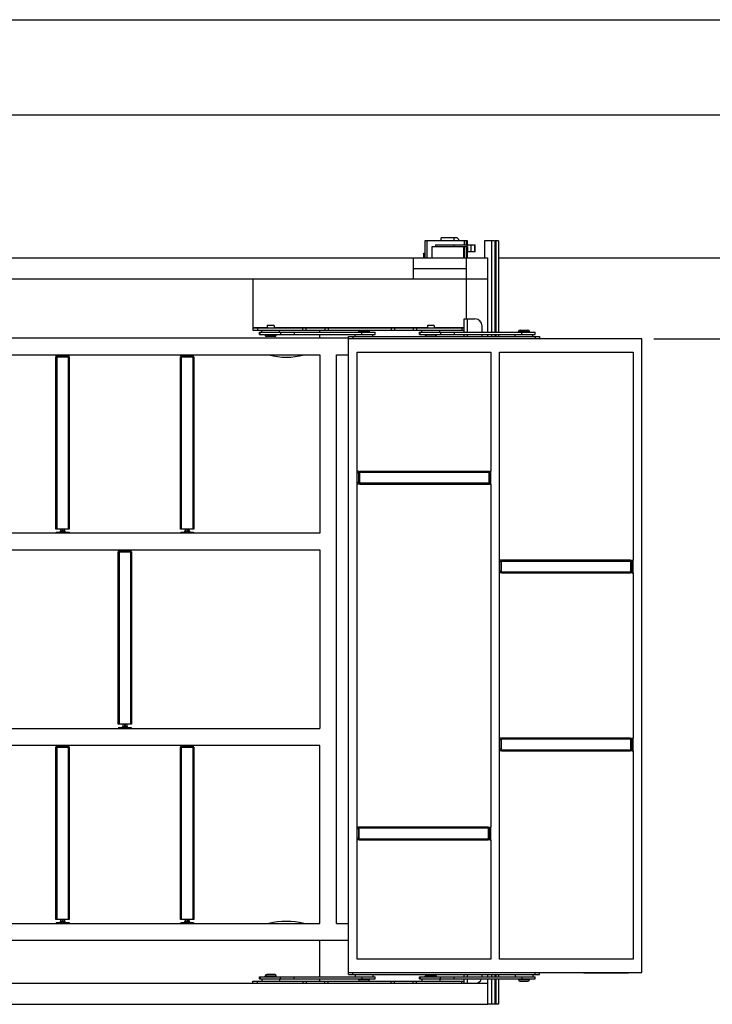
# Model space of a CAD drawing. Units: inches. Extents: x 0 to 17, y 0 to 11.
# Drawn here: x 3.6 to 7.3, y 5.8 to 11 of the extents above; entities that cross this region are included whole.
import ezdxf
from ezdxf.enums import TextEntityAlignment as Align

# ---------------------------------------------------------------- set-up
doc = ezdxf.new("R2010")
doc.units = ezdxf.units.IN
doc.header["$LTSCALE"] = 0.935
doc.header["$MEASUREMENT"] = 0
doc.layers.get('0').update_dxf_attribs({"linetype": 'CONTINUOUS'})
doc.layers.add('02___PRT_ALL_AXES', color=7, linetype='CONTINUOUS')
doc.styles.get("Standard").update_dxf_attribs({"font": 'bluprnt.ttf'})
doc.dimstyles.new('DIMSTYLE_1', dxfattribs={"dimtxt": 0.125, "dimasz": 0.1875, "dimexe": 0.125, "dimexo": 0.0625, "dimgap": 0.0625, "dimtad": 0, "dimtih": 1, "dimtoh": 1, "dimlfac": 5.347594, "dimzin": 4, "dimdsep": 46, "dimtxsty": 'Standard', "dimblk": 'CLOSED', "dimblk1": 'CLOSED', "dimblk2": 'CLOSED', "dimcen": 0.09, "dimazin": 1, "dimtfac": 1, "dimtofl": 0, "dimtmove": 0, "dimatfit": 3, "dimldrblk": 'CLOSED', "dimfxl": 0, "dimtolj": 1, "dimtzin": 4, "dimarcsym": 0})

# ---------------------------------------------------------------- blocks, each defined once
blk = doc.blocks.new('_CLOSED')
at = {"color": 0, "linetype": 'ByBlock'}
for p, q in [((0, 0), (-1, 0.167)), ((-1, 0.167), (-1, -0.167)), ((-1, -0.167), (0, 0)), ((-1, 0), (0, 0))]:
    blk.add_line(p, q, dxfattribs=at)
blk = doc.blocks.new('*D6')
at = {"color": 7, "linetype": 'Continuous'}
for p, q in [((8.158, 9.7484), (8.158, 10.1234)), ((6.1606, 9.7484), (8.283, 9.7484)), ((6.9724, 9.323), (8.283, 9.323)), ((8.158, 9.323), (8.158, 8.948))]:
    blk.add_line(p, q, dxfattribs=at)
at = {"color": 7, "linetype": 'Continuous', "xscale": 0.1875, "yscale": 0.1875, "zscale": 0.1875}
for p, rotation in [((8.158, 9.7484), 270), ((8.158, 9.323), 90)]:
    blk.add_blockref('_CLOSED', p, dxfattribs=dict(at, rotation=rotation))
at = {"color": 7, "linetype": 'Continuous'}
for s, p, p2 in [('2.28', (7.858, 9.552), (8.258, 9.552)), ('[', (7.858, 9.3645), (7.958, 9.3645)), ('57,8', (7.958, 9.3645), (8.358, 9.3645)), (']', (8.358, 9.3645), (8.458, 9.3645))]:
    blk.add_text(s, height=0.125, dxfattribs=at).set_placement(p, p2, align=Align.FIT)

msp = doc.modelspace()

# ---------------------------------------------------------------- linework, layer by layer
at = {"color": 7, "linetype": 'Continuous'}
for p, q in [((0, 11), (17, 11)), ((0.5, 10.5), (16.5, 10.5)), ((5.7691, 9.8382), (5.7691, 9.7484)), ((5.9941, 9.8382), (5.7691, 9.8382)), ((5.7817, 9.7484), (5.7817, 9.8382)), ((5.8549, 9.8382), (5.8549, 9.8529)), ((5.9392, 9.8529), (5.8549, 9.8529)), ((5.9212, 9.8529), (5.9212, 9.8382)), ((5.9528, 9.8382), (5.9392, 9.8529)), ((5.9753, 9.8382), (5.9753, 9.8167)), ((5.9878, 9.8167), (5.9878, 9.8382)), ((5.9941, 9.8167), (5.9941, 9.8382)), ((6.0824, 9.8382), (6.0824, 9.7484)), ((6.1341, 9.8382), (6.0824, 9.8382)), ((6.1207, 9.357), (6.1207, 9.8382)), ((6.1376, 9.8382), (6.1376, 9.357)), ((6.156, 9.8382), (6.1376, 9.8382)), ((6.1428, 9.8382), (6.1428, 9.357)), ((6.156, 9.8382), (6.156, 9.357)), ((5.8083, 9.7484), (5.8083, 9.8072)), ((5.8083, 9.8072), (5.9931, 9.8072)), ((5.8249, 9.8167), (5.8249, 9.8072)), ((5.8249, 9.8167), (6.0329, 9.8167)), ((5.923, 9.8072), (5.923, 9.8167)), ((5.974, 9.7484), (5.974, 9.8072)), ((5.9753, 9.8072), (5.9753, 9.7484)), ((5.9878, 9.4277), (5.9878, 9.8072)), ((5.9924, 9.8072), (5.9924, 9.8167)), ((5.9931, 9.8072), (5.9931, 9.7792)), ((6.0132, 9.7792), (6.0132, 9.8167)), ((6.0308, 9.8167), (6.0308, 9.7792)), ((6.0329, 9.7792), (6.0329, 9.8167)), ((2.2878, 9.7484), (6.0981, 9.7484)), ((5.7073, 9.7484), (5.7073, 9.6381)), ((5.7638, 9.7484), (5.7638, 9.7719)), ((5.7638, 9.7719), (5.7691, 9.7719)), ((6.0329, 9.7792), (5.9931, 9.7792)), ((5.9941, 9.7484), (5.9941, 9.7792)), ((6.0981, 9.7484), (6.0981, 9.357)), ((5.9878, 9.6904), (5.7073, 9.6904)), ((2.2878, 9.6381), (6.0981, 9.6381)), ((4.8658, 9.6381), (4.8658, 9.3804)), ((5.9764, 9.4277), (6.0325, 9.4277)), ((5.9764, 9.357), (5.9764, 9.4277)), ((5.9928, 9.357), (5.9928, 9.4277)), ((4.9411, 9.3804), (4.8658, 9.3804)), ((4.8658, 9.38), (4.8658, 9.3686)), ((4.8658, 9.38), (5.9764, 9.38)), ((4.8658, 9.3686), (5.9764, 9.3686)), ((4.8892, 9.38), (4.8892, 9.3686)), ((5.7826, 9.3804), (4.9775, 9.3804)), ((5.0386, 9.38), (5.0389, 9.3804)), ((5.067, 9.38), (5.0667, 9.3804)), ((5.1283, 9.3686), (5.1283, 9.38)), ((5.1451, 9.3686), (5.1451, 9.38)), ((5.2165, 9.357), (5.2165, 9.3686)), ((5.2445, 9.38), (5.2445, 9.3686)), ((5.2613, 9.38), (5.2613, 9.3686)), ((5.5923, 9.38), (5.5923, 9.3686)), ((5.6091, 9.38), (5.6091, 9.3686)), ((5.6464, 9.38), (5.6467, 9.3804)), ((5.6747, 9.38), (5.6744, 9.3804)), ((5.7085, 9.38), (5.7085, 9.3686)), ((5.7253, 9.38), (5.7253, 9.3686)), ((5.9764, 9.3804), (5.819, 9.3804)), ((5.9644, 9.38), (5.9644, 9.3686)), ((6.0699, 9.357), (6.0699, 9.3903)), ((6.2698, 9.3686), (6.3113, 9.3686)), ((5.3672, 9.3259), (3.0188, 9.3259)), ((4.903, 9.357), (5.4378, 9.357)), ((4.903, 9.3456), (5.4378, 9.3456)), ((4.9301, 9.3456), (4.9301, 9.3424)), ((4.9885, 9.3424), (4.9301, 9.3424)), ((4.9801, 9.334), (4.9385, 9.334)), ((4.9885, 9.3456), (4.9885, 9.3424)), ((5.0103, 9.357), (5.0103, 9.3456)), ((5.0817, 9.357), (5.0817, 9.3456)), ((5.2165, 9.3259), (5.2165, 9.3456)), ((5.3672, 5.9807), (5.3672, 9.334)), ((5.3672, 9.334), (6.3723, 9.334)), ((6.9099, 9.323), (5.3672, 9.323)), ((5.3906, 9.334), (5.3906, 9.323)), ((5.4198, 9.357), (5.4198, 9.3602)), ((5.4198, 9.3602), (5.4782, 9.3602)), ((5.4782, 9.357), (5.4782, 9.3602)), ((5.7445, 9.357), (6.2793, 9.357)), ((5.7445, 9.3456), (6.2793, 9.3456)), ((5.7716, 9.3456), (5.7716, 9.3424)), ((5.83, 9.3424), (5.7716, 9.3424)), ((5.83, 9.3456), (5.83, 9.3424)), ((5.8518, 9.357), (5.8518, 9.3456)), ((5.9232, 9.357), (5.9232, 9.3456)), ((5.9764, 9.334), (5.9764, 9.3456)), ((5.9928, 9.334), (5.9928, 9.3456)), ((6.0699, 9.334), (6.0699, 9.3456)), ((6.0981, 9.3456), (6.0981, 9.334)), ((6.1207, 9.334), (6.1207, 9.3456)), ((6.1376, 9.3456), (6.1376, 9.334)), ((6.1428, 9.3456), (6.1428, 9.334)), ((6.156, 9.3456), (6.156, 9.334)), ((6.2613, 9.3602), (6.3197, 9.3602)), ((6.2613, 9.357), (6.2613, 9.3602)), ((6.3197, 9.357), (6.3197, 9.3602)), ((6.3489, 9.334), (6.3489, 9.323)), ((6.3723, 9.334), (6.3723, 9.323)), ((6.9099, 5.9921), (6.9099, 9.323)), ((3.1694, 9.2376), (5.2165, 9.2376)), ((3.8307, 8.3219), (3.8307, 9.2277)), ((3.8307, 9.2277), (3.9008, 9.2277)), ((3.8323, 9.2314), (3.8323, 9.2376)), ((3.8992, 9.2314), (3.8323, 9.2314)), ((3.8365, 8.3219), (3.8365, 9.2277)), ((3.8407, 9.2314), (3.8407, 9.2376)), ((3.8648, 9.2277), (3.8648, 9.2314)), ((3.8648, 9.2291), (3.8667, 9.2291)), ((3.8667, 9.2277), (3.8667, 9.2314)), ((3.8908, 9.2314), (3.8908, 9.2376)), ((3.895, 9.2277), (3.895, 8.3219)), ((3.8992, 9.2314), (3.8992, 9.2376)), ((3.9008, 9.2277), (3.9008, 8.3219)), ((4.4852, 8.3219), (4.4852, 9.2277)), ((4.4852, 9.2277), (4.5553, 9.2277)), ((4.4868, 9.2314), (4.4868, 9.2376)), ((4.5537, 9.2314), (4.4868, 9.2314)), ((4.491, 8.3219), (4.491, 9.2277)), ((4.4952, 9.2314), (4.4952, 9.2376)), ((4.5193, 9.2277), (4.5193, 9.2314)), ((4.5193, 9.2291), (4.5212, 9.2291)), ((4.5212, 9.2277), (4.5212, 9.2314)), ((4.5453, 9.2314), (4.5453, 9.2376)), ((4.5495, 9.2277), (4.5495, 8.3219)), ((4.5537, 9.2314), (4.5537, 9.2376)), ((4.5553, 9.2277), (4.5553, 8.3219)), ((5.2165, 9.2376), (5.2165, 8.3007)), ((5.3048, 6.2486), (5.3048, 9.2376)), ((5.3048, 9.2376), (5.3672, 9.2376)), ((5.4139, 8.626), (5.4139, 9.2528)), ((5.4139, 9.2528), (6.1152, 9.2528)), ((6.1152, 9.2528), (6.1152, 8.626)), ((6.1619, 9.2528), (6.8632, 9.2528)), ((6.1619, 8.1585), (6.1619, 9.2528)), ((6.8632, 9.2528), (6.8632, 8.1585)), ((5.4201, 8.626), (5.4139, 8.626)), ((5.4139, 8.5594), (5.4139, 8.6256)), ((5.4201, 8.6176), (5.4139, 8.6176)), ((5.4201, 8.626), (5.4201, 8.5591)), ((5.4201, 8.5935), (5.4276, 8.5935)), ((5.4276, 8.5916), (5.4201, 8.5916)), ((5.4225, 8.5916), (5.4225, 8.5935)), ((5.4276, 8.6276), (6.1053, 8.6276)), ((5.4276, 8.5575), (5.4276, 8.6276)), ((5.4276, 8.6218), (6.1053, 8.6218)), ((6.1053, 8.6276), (6.1053, 8.5575)), ((6.1053, 8.5935), (6.109, 8.5935)), ((6.1053, 8.5916), (6.109, 8.5916)), ((6.1067, 8.5935), (6.1067, 8.5916)), ((6.109, 8.626), (6.1152, 8.626)), ((6.109, 8.5591), (6.109, 8.626)), ((6.109, 8.6176), (6.1152, 8.6176)), ((6.1152, 8.5594), (6.1152, 8.6256)), ((5.4201, 8.5675), (5.4139, 8.5675)), ((5.4201, 8.5591), (5.4139, 8.5591)), ((5.4139, 6.756), (5.4139, 8.5591)), ((6.1053, 8.5633), (5.4276, 8.5633)), ((6.1053, 8.5575), (5.4276, 8.5575)), ((6.109, 8.5675), (6.1152, 8.5675)), ((6.109, 8.5591), (6.1152, 8.5591)), ((6.1152, 8.5591), (6.1152, 6.756)), ((5.2165, 8.3007), (3.1694, 8.3007)), ((3.9008, 8.3219), (3.8307, 8.3219)), ((3.8323, 8.3069), (3.8323, 8.3007)), ((3.8323, 8.3069), (3.8992, 8.3069)), ((3.8407, 8.3069), (3.8407, 8.3007)), ((3.8564, 8.3153), (3.8564, 8.3219)), ((3.8648, 8.3069), (3.8648, 8.3219)), ((3.8667, 8.3093), (3.8648, 8.3093)), ((3.8667, 8.3219), (3.8667, 8.3069)), ((3.8751, 8.3219), (3.8751, 8.3153)), ((3.8908, 8.3069), (3.8908, 8.3007)), ((3.8992, 8.3069), (3.8992, 8.3007)), ((4.5553, 8.3219), (4.4852, 8.3219)), ((4.4868, 8.3069), (4.4868, 8.3007)), ((4.4868, 8.3069), (4.5537, 8.3069)), ((4.4952, 8.3069), (4.4952, 8.3007)), ((4.5109, 8.3153), (4.5109, 8.3219)), ((4.5193, 8.3069), (4.5193, 8.3219)), ((4.5212, 8.3093), (4.5193, 8.3093)), ((4.5212, 8.3219), (4.5212, 8.3069)), ((4.5296, 8.3219), (4.5296, 8.3153)), ((4.5453, 8.3069), (4.5453, 8.3007)), ((4.5537, 8.3069), (4.5537, 8.3007)), ((3.1694, 8.2125), (5.2165, 8.2125)), ((4.1579, 7.2967), (4.1579, 8.2026)), ((4.1579, 8.2026), (4.228, 8.2026)), ((4.1595, 8.2063), (4.1595, 8.2125)), ((4.2265, 8.2063), (4.1595, 8.2063)), ((4.1637, 7.2967), (4.1637, 8.2026)), ((4.1679, 8.2063), (4.1679, 8.2125)), ((4.192, 8.2026), (4.192, 8.2063)), ((4.192, 8.2039), (4.1939, 8.2039)), ((4.1939, 8.2026), (4.1939, 8.2063)), ((4.218, 8.2063), (4.218, 8.2125)), ((4.2222, 8.2026), (4.2222, 7.2967)), ((4.2265, 8.2063), (4.2265, 8.2125)), ((4.228, 8.2026), (4.228, 7.2967)), ((5.2165, 8.2125), (5.2165, 7.2737)), ((6.1681, 8.1585), (6.1619, 8.1585)), ((6.1619, 8.0919), (6.1619, 8.1581)), ((6.1681, 8.1501), (6.1619, 8.1501)), ((6.1681, 8.1585), (6.1681, 8.0916)), ((6.1681, 8.126), (6.1719, 8.126)), ((6.1705, 8.1241), (6.1705, 8.126)), ((6.1719, 8.1601), (6.8495, 8.1601)), ((6.1719, 8.09), (6.1719, 8.1601)), ((6.1719, 8.1543), (6.8495, 8.1543)), ((6.8495, 8.1601), (6.8495, 8.09)), ((6.8495, 8.126), (6.857, 8.126)), ((6.8547, 8.126), (6.8547, 8.1241)), ((6.857, 8.1585), (6.8632, 8.1585)), ((6.857, 8.0916), (6.857, 8.1585)), ((6.857, 8.1501), (6.8632, 8.1501)), ((6.8632, 8.0919), (6.8632, 8.1581)), ((6.1681, 8.1), (6.1619, 8.1)), ((6.1681, 8.0916), (6.1619, 8.0916)), ((6.1619, 7.2235), (6.1619, 8.0916)), ((6.1719, 8.1241), (6.1681, 8.1241)), ((6.8495, 8.0958), (6.1719, 8.0958)), ((6.8495, 8.09), (6.1719, 8.09)), ((6.8495, 8.1241), (6.857, 8.1241)), ((6.857, 8.1), (6.8632, 8.1)), ((6.857, 8.0916), (6.8632, 8.0916)), ((6.8632, 8.0916), (6.8632, 7.2235)), ((3.1694, 7.2737), (5.2165, 7.2737)), ((4.228, 7.2967), (4.1579, 7.2967)), ((4.1595, 7.2799), (4.2265, 7.2799)), ((4.1595, 7.2799), (4.1595, 7.2737)), ((4.1679, 7.2799), (4.1679, 7.2737)), ((4.1836, 7.2883), (4.1836, 7.2967)), ((4.192, 7.2799), (4.192, 7.2967)), ((4.1939, 7.2823), (4.192, 7.2823)), ((4.1939, 7.2967), (4.1939, 7.2799)), ((4.2023, 7.2967), (4.2023, 7.2883)), ((4.218, 7.2799), (4.218, 7.2737)), ((4.2265, 7.2799), (4.2265, 7.2737)), ((6.1681, 7.2235), (6.1619, 7.2235)), ((6.1619, 7.1569), (6.1619, 7.2231)), ((6.1681, 7.2151), (6.1619, 7.2151)), ((6.1681, 7.2235), (6.1681, 7.1566)), ((6.1719, 7.2251), (6.8495, 7.2251)), ((6.1719, 7.155), (6.1719, 7.2251)), ((6.1719, 7.2193), (6.8495, 7.2193)), ((6.8495, 7.2251), (6.8495, 7.155)), ((6.857, 7.2235), (6.8632, 7.2235)), ((6.857, 7.1566), (6.857, 7.2235)), ((6.857, 7.2151), (6.8632, 7.2151)), ((6.8632, 7.1569), (6.8632, 7.2231)), ((5.2165, 7.1855), (3.1694, 7.1855)), ((3.8307, 7.1755), (3.9008, 7.1755)), ((3.8307, 6.2697), (3.8307, 7.1755)), ((3.8323, 7.1793), (3.8323, 7.1855)), ((3.8992, 7.1793), (3.8323, 7.1793)), ((3.8365, 6.2697), (3.8365, 7.1755)), ((3.8407, 7.1793), (3.8407, 7.1855)), ((3.8648, 7.1755), (3.8648, 7.1793)), ((3.8648, 7.1769), (3.8667, 7.1769)), ((3.8667, 7.1755), (3.8667, 7.1793)), ((3.8908, 7.1793), (3.8908, 7.1855)), ((3.895, 7.1755), (3.895, 6.2697)), ((3.8992, 7.1793), (3.8992, 7.1855)), ((3.9008, 7.1755), (3.9008, 6.2697)), ((4.4852, 7.1755), (4.5553, 7.1755)), ((4.4852, 6.2697), (4.4852, 7.1755)), ((4.4868, 7.1793), (4.4868, 7.1855)), ((4.5537, 7.1793), (4.4868, 7.1793)), ((4.491, 6.2697), (4.491, 7.1755)), ((4.4952, 7.1793), (4.4952, 7.1855)), ((4.5193, 7.1755), (4.5193, 7.1793)), ((4.5193, 7.1769), (4.5212, 7.1769)), ((4.5212, 7.1755), (4.5212, 7.1793)), ((4.5453, 7.1793), (4.5453, 7.1855)), ((4.5495, 7.1755), (4.5495, 6.2697)), ((4.5537, 7.1793), (4.5537, 7.1855)), ((4.5553, 7.1755), (4.5553, 6.2697)), ((5.2165, 6.2486), (5.2165, 7.1855)), ((6.1681, 7.165), (6.1619, 7.165)), ((6.1681, 7.1566), (6.1619, 7.1566)), ((6.1619, 6.0622), (6.1619, 7.1566)), ((6.1681, 7.191), (6.1719, 7.191)), ((6.1719, 7.1891), (6.1681, 7.1891)), ((6.1705, 7.1891), (6.1705, 7.191)), ((6.8495, 7.1608), (6.1719, 7.1608)), ((6.8495, 7.155), (6.1719, 7.155)), ((6.8495, 7.191), (6.857, 7.191)), ((6.8495, 7.1891), (6.857, 7.1891)), ((6.8547, 7.191), (6.8547, 7.1891)), ((6.857, 7.165), (6.8632, 7.165)), ((6.857, 7.1566), (6.8632, 7.1566)), ((6.8632, 7.1566), (6.8632, 6.0622)), ((5.4201, 6.756), (5.4139, 6.756)), ((5.4139, 6.6894), (5.4139, 6.7556)), ((5.4201, 6.7476), (5.4139, 6.7476)), ((5.4201, 6.756), (5.4201, 6.6891)), ((5.4239, 6.7576), (6.1015, 6.7576)), ((5.4239, 6.6875), (5.4239, 6.7576)), ((5.4239, 6.7518), (6.1015, 6.7518)), ((6.1015, 6.7576), (6.1015, 6.6875)), ((6.109, 6.756), (6.1152, 6.756)), ((6.109, 6.6891), (6.109, 6.756)), ((6.109, 6.7476), (6.1152, 6.7476)), ((6.1152, 6.6894), (6.1152, 6.7556)), ((5.4201, 6.6975), (5.4139, 6.6975)), ((5.4201, 6.6891), (5.4139, 6.6891)), ((5.4139, 6.0622), (5.4139, 6.6891)), ((5.4201, 6.7235), (5.4239, 6.7235)), ((5.4239, 6.7216), (5.4201, 6.7216)), ((5.4225, 6.7216), (5.4225, 6.7235)), ((6.1015, 6.6933), (5.4239, 6.6933)), ((6.1015, 6.6875), (5.4239, 6.6875)), ((6.1015, 6.7235), (6.109, 6.7235)), ((6.1015, 6.7216), (6.109, 6.7216)), ((6.1067, 6.7235), (6.1067, 6.7216)), ((6.109, 6.6975), (6.1152, 6.6975)), ((6.109, 6.6891), (6.1152, 6.6891)), ((6.1152, 6.6891), (6.1152, 6.0622)), ((3.9008, 6.2697), (3.8307, 6.2697)), ((3.8564, 6.2632), (3.8564, 6.2697)), ((3.8648, 6.2548), (3.8648, 6.2697)), ((3.8667, 6.2697), (3.8667, 6.2548)), ((3.8751, 6.2697), (3.8751, 6.2632)), ((4.5553, 6.2697), (4.4852, 6.2697)), ((4.5109, 6.2632), (4.5109, 6.2697)), ((4.5193, 6.2548), (4.5193, 6.2697)), ((4.5212, 6.2697), (4.5212, 6.2548)), ((4.5296, 6.2697), (4.5296, 6.2632)), ((3.1694, 6.2486), (5.2165, 6.2486)), ((3.8323, 6.2548), (3.8992, 6.2548)), ((3.8323, 6.2548), (3.8323, 6.2486)), ((3.8407, 6.2548), (3.8407, 6.2486)), ((3.8667, 6.2571), (3.8648, 6.2571)), ((3.8908, 6.2548), (3.8908, 6.2486)), ((3.8992, 6.2548), (3.8992, 6.2486)), ((4.4868, 6.2548), (4.5537, 6.2548)), ((4.4868, 6.2548), (4.4868, 6.2486)), ((4.4952, 6.2548), (4.4952, 6.2486)), ((4.5212, 6.2571), (4.5193, 6.2571)), ((4.5453, 6.2548), (4.5453, 6.2486)), ((4.5537, 6.2548), (4.5537, 6.2486)), ((5.3048, 6.2486), (5.3672, 6.2486)), ((5.3672, 6.1603), (3.0188, 6.1603)), ((5.2165, 5.9691), (5.2165, 6.1603)), ((6.1152, 6.0622), (5.4139, 6.0622)), ((6.8632, 6.0622), (6.1619, 6.0622)), ((4.9004, 5.9691), (5.5079, 5.9691)), ((4.9004, 5.9577), (4.9004, 5.9691)), ((4.9004, 5.9577), (5.5079, 5.9577)), ((4.903, 5.9691), (4.903, 5.9577)), ((4.9126, 5.9577), (4.9126, 5.9461)), ((4.9885, 5.9723), (4.9301, 5.9723)), ((4.9301, 5.9691), (4.9301, 5.9723)), ((4.9801, 5.9807), (4.9385, 5.9807)), ((4.9885, 5.9691), (4.9885, 5.9723)), ((5.0061, 5.9577), (5.0061, 5.9461)), ((5.0103, 5.9577), (5.0103, 5.9691)), ((5.0817, 5.9577), (5.0817, 5.9691)), ((5.2165, 5.9461), (5.2165, 5.9577)), ((5.3672, 5.9921), (6.9099, 5.9921)), ((5.3672, 5.9807), (6.3723, 5.9807)), ((5.3906, 5.9807), (5.3906, 5.9921)), ((5.4023, 5.9807), (5.4023, 5.9691)), ((5.4198, 5.9577), (5.4198, 5.9545)), ((5.4198, 5.9545), (5.4782, 5.9545)), ((5.4378, 5.9691), (5.4378, 5.9577)), ((5.4782, 5.9577), (5.4782, 5.9545)), ((5.4958, 5.9807), (5.4958, 5.9691)), ((5.5079, 5.9577), (5.5079, 5.9691)), ((5.7419, 5.9691), (6.3494, 5.9691)), ((5.7419, 5.9577), (5.7419, 5.9691)), ((5.7419, 5.9577), (6.3494, 5.9577)), ((5.7445, 5.9691), (5.7445, 5.9577)), ((5.7541, 5.9577), (5.7541, 5.9461)), ((5.83, 5.9723), (5.7716, 5.9723)), ((5.7716, 5.9691), (5.7716, 5.9723)), ((5.83, 5.9691), (5.83, 5.9723)), ((5.8476, 5.9577), (5.8476, 5.9461)), ((5.8518, 5.9577), (5.8518, 5.9691)), ((5.9232, 5.9577), (5.9232, 5.9691)), ((5.9764, 5.9691), (5.9764, 5.9807)), ((5.9764, 5.9347), (5.9764, 5.9577)), ((5.9928, 5.9691), (5.9928, 5.9807)), ((5.9928, 5.9347), (5.9928, 5.9577)), ((6.0699, 5.9721), (6.0699, 5.9807)), ((6.0981, 5.9807), (6.0981, 5.9691)), ((6.0981, 5.9577), (6.0981, 5.8244)), ((6.1207, 5.9691), (6.1207, 5.9807)), ((6.1207, 5.8258), (6.1207, 5.9577)), ((6.1376, 5.9807), (6.1376, 5.9691)), ((6.1376, 5.9577), (6.1376, 5.8258)), ((6.1428, 5.9807), (6.1428, 5.9691)), ((6.1428, 5.9577), (6.1428, 5.8258)), ((6.156, 5.9807), (6.156, 5.9691)), ((6.156, 5.9577), (6.156, 5.8258)), ((6.2438, 5.9807), (6.2438, 5.9691)), ((6.2613, 5.9577), (6.2613, 5.9545)), ((6.2613, 5.9545), (6.3197, 5.9545)), ((6.2793, 5.9691), (6.2793, 5.9577)), ((6.3197, 5.9577), (6.3197, 5.9545)), ((6.3373, 5.9807), (6.3373, 5.9691)), ((6.3489, 5.9807), (6.3489, 5.9921)), ((6.3494, 5.9577), (6.3494, 5.9691)), ((6.3723, 5.9807), (6.3723, 5.9921)), ((6.6055, 5.9881), (6.6055, 5.9921)), ((6.8404, 5.9881), (6.6055, 5.9881)), ((6.6383, 5.9881), (6.6383, 5.9921)), ((6.8076, 5.9881), (6.8076, 5.9921)), ((6.8404, 5.9881), (6.8404, 5.9921)), ((2.2878, 5.9347), (6.0981, 5.9347)), ((4.8658, 5.9461), (5.9764, 5.9461)), ((4.8658, 5.9347), (4.8658, 5.9461)), ((4.8892, 5.9347), (4.8892, 5.9461)), ((5.1283, 5.9461), (5.1283, 5.9347)), ((5.1451, 5.9461), (5.1451, 5.9347)), ((5.2445, 5.9347), (5.2445, 5.9461)), ((5.2613, 5.9347), (5.2613, 5.9461)), ((5.5923, 5.9347), (5.5923, 5.9461)), ((5.6091, 5.9347), (5.6091, 5.9461)), ((5.7085, 5.9347), (5.7085, 5.9461)), ((5.7253, 5.9347), (5.7253, 5.9461)), ((5.9644, 5.9347), (5.9644, 5.9461)), ((6.2698, 5.9461), (6.3113, 5.9461)), ((2.2878, 5.8244), (6.0981, 5.8244)), ((6.156, 5.8258), (6.0981, 5.8258))]:
    msp.add_line(p, q, dxfattribs=at)
for centre, radius, start, end in [((6.0325, 9.3903), 0.0374, 0, 90), ((5.4283, 9.3602), 0.00842, 90, 180), ((5.4698, 9.3602), 0.00842, 0, 90), ((6.2698, 9.3602), 0.00842, 90, 180), ((6.3113, 9.3602), 0.00842, 0, 90), ((4.9385, 9.3424), 0.00842, 180, 270), ((4.9801, 9.3424), 0.00842, 270, 360), ((5.78, 9.3424), 0.00842, 180, 270), ((5.8216, 9.3424), 0.00842, 270, 360), ((3.848, 9.223), 0.00842, 33.7754, 85), ((3.8835, 9.223), 0.00842, 90, 146.2246), ((4.5025, 9.223), 0.00842, 33.7754, 85), ((4.538, 9.223), 0.00842, 90, 146.2246), ((5.4285, 8.6103), 0.00842, 180, 263.6152), ((6.1006, 8.6103), 0.00842, 303.7754, 355), ((5.4285, 8.5748), 0.00842, 96.3848, 175), ((6.1006, 8.5748), 0.00842, 360, 56.2246), ((3.848, 8.3153), 0.00842, 270, 360), ((3.8835, 8.3153), 0.00842, 180, 265), ((4.5025, 8.3153), 0.00842, 270, 360), ((4.538, 8.3153), 0.00842, 180, 265), ((4.1752, 8.1979), 0.00842, 33.7754, 85), ((4.2107, 8.1979), 0.00842, 90, 146.2246), ((6.1765, 8.1428), 0.00842, 180, 236.2246), ((6.8486, 8.1428), 0.00842, 276.3848, 355), ((6.1765, 8.1073), 0.00842, 123.7754, 175), ((6.8486, 8.1073), 0.00842, 360, 83.6152), ((4.1752, 7.2883), 0.00842, 270, 360), ((4.2107, 7.2883), 0.00842, 180, 265), ((6.1765, 7.2078), 0.00842, 180, 236.2246), ((6.8486, 7.2078), 0.00842, 276.3848, 355), ((3.848, 7.1709), 0.00842, 33.7754, 85), ((3.8835, 7.1709), 0.00842, 90, 146.2246), ((4.5025, 7.1709), 0.00842, 33.7754, 85), ((4.538, 7.1709), 0.00842, 90, 146.2246), ((6.1765, 7.1723), 0.00842, 123.7754, 175), ((6.8486, 7.1723), 0.00842, 360, 83.6152), ((5.4285, 6.7403), 0.00842, 180, 236.2246), ((6.1006, 6.7403), 0.00842, 276.3848, 355), ((5.4285, 6.7048), 0.00842, 123.7754, 175), ((6.1006, 6.7048), 0.00842, 360, 83.6152), ((3.848, 6.2632), 0.00842, 270, 360), ((3.8835, 6.2632), 0.00842, 180, 265), ((4.5025, 6.2632), 0.00842, 270, 360), ((4.538, 6.2632), 0.00842, 180, 265), ((4.9385, 5.9723), 0.00842, 90, 180), ((4.9801, 5.9723), 0.00842, 0, 90), ((5.4283, 5.9545), 0.00842, 180, 270), ((5.4698, 5.9545), 0.00842, 270, 360), ((5.78, 5.9723), 0.00842, 90, 180), ((5.8216, 5.9723), 0.00842, 0, 90), ((6.0325, 5.9721), 0.0374, 270, 337.3479), ((6.0325, 5.9721), 0.0374, 355.4083, 360), ((6.2698, 5.9545), 0.00842, 180, 270), ((6.3113, 5.9545), 0.00842, 270, 360)]:
    msp.add_arc(centre, radius, start, end, dxfattribs=at)
for points, knots in [([(3.8593, 9.2277), (3.86, 9.2281), (3.8612, 9.2286), (3.8631, 9.229), (3.8642, 9.2291), (3.8648, 9.2291)], [0, 0, 0, 0, 0.409891, 0.681648, 1, 1, 1, 1]), ([(3.8667, 9.2291), (3.8673, 9.2291), (3.8684, 9.229), (3.8702, 9.2286), (3.8715, 9.2281), (3.8721, 9.2277)], [0, 0, 0, 0, 0.318249, 0.59003, 1, 1, 1, 1]), ([(4.5138, 9.2277), (4.5145, 9.2281), (4.5157, 9.2286), (4.5176, 9.229), (4.5187, 9.2291), (4.5193, 9.2291)], [0, 0, 0, 0, 0.409891, 0.681648, 1, 1, 1, 1]), ([(4.5212, 9.2291), (4.5218, 9.2291), (4.5229, 9.229), (4.5247, 9.2286), (4.526, 9.2281), (4.5266, 9.2277)], [0, 0, 0, 0, 0.318249, 0.59003, 1, 1, 1, 1]), ([(5.4225, 8.5935), (5.4225, 8.5943), (5.4226, 8.5957), (5.4231, 8.5976), (5.4238, 8.5989), (5.4245, 8.6), (5.4253, 8.6007), (5.4261, 8.6012), (5.4268, 8.6016), (5.4273, 8.6017), (5.4276, 8.6018)], [0, 0, 0, 0, 0.227897, 0.407506, 0.547482, 0.661892, 0.759573, 0.846107, 0.925316, 1, 1, 1, 1]), ([(5.4276, 8.5833), (5.4273, 8.5833), (5.4268, 8.5835), (5.4261, 8.5838), (5.4253, 8.5844), (5.4245, 8.5851), (5.4238, 8.5861), (5.4231, 8.5875), (5.4226, 8.5894), (5.4225, 8.5908), (5.4225, 8.5916)], [0, 0, 0, 0, 0.07469, 0.153906, 0.240442, 0.338117, 0.452519, 0.592474, 0.772034, 1, 1, 1, 1]), ([(6.1053, 8.5989), (6.1057, 8.5983), (6.1062, 8.5971), (6.1066, 8.5952), (6.1067, 8.5941), (6.1067, 8.5935)], [0, 0, 0, 0, 0.409891, 0.681648, 1, 1, 1, 1]), ([(6.1067, 8.5916), (6.1067, 8.591), (6.1066, 8.5899), (6.1062, 8.588), (6.1057, 8.5868), (6.1053, 8.5861)], [0, 0, 0, 0, 0.318249, 0.59003, 1, 1, 1, 1]), ([(3.8648, 8.3093), (3.8639, 8.3093), (3.8623, 8.3094), (3.8603, 8.3101), (3.8588, 8.3109), (3.8578, 8.3118), (3.8571, 8.3126), (3.8567, 8.3135), (3.8564, 8.3144), (3.8564, 8.315), (3.8564, 8.3153)], [0, 0, 0, 0, 0.237658, 0.416979, 0.55363, 0.664514, 0.759402, 0.844361, 0.92354, 1, 1, 1, 1]), ([(3.8751, 8.3153), (3.8751, 8.315), (3.875, 8.3144), (3.8748, 8.3135), (3.8743, 8.3126), (3.8736, 8.3118), (3.8726, 8.3109), (3.8712, 8.3101), (3.8692, 8.3094), (3.8676, 8.3093), (3.8667, 8.3093)], [0, 0, 0, 0, 0.076473, 0.155656, 0.240618, 0.335508, 0.446388, 0.583026, 0.762292, 1, 1, 1, 1]), ([(4.5193, 8.3093), (4.5184, 8.3093), (4.5168, 8.3094), (4.5148, 8.3101), (4.5133, 8.3109), (4.5123, 8.3118), (4.5116, 8.3126), (4.5112, 8.3135), (4.5109, 8.3144), (4.5109, 8.315), (4.5109, 8.3153)], [0, 0, 0, 0, 0.237658, 0.416979, 0.55363, 0.664514, 0.759402, 0.844361, 0.92354, 1, 1, 1, 1]), ([(4.5296, 8.3153), (4.5296, 8.315), (4.5295, 8.3144), (4.5293, 8.3135), (4.5288, 8.3126), (4.5281, 8.3118), (4.5271, 8.3109), (4.5257, 8.3101), (4.5237, 8.3094), (4.5221, 8.3093), (4.5212, 8.3093)], [0, 0, 0, 0, 0.076473, 0.155656, 0.240618, 0.335508, 0.446388, 0.583026, 0.762292, 1, 1, 1, 1]), ([(4.1866, 8.2026), (4.1873, 8.2029), (4.1885, 8.2035), (4.1903, 8.2039), (4.1914, 8.2039), (4.192, 8.2039)], [0, 0, 0, 0, 0.409891, 0.681648, 1, 1, 1, 1]), ([(4.1939, 8.2039), (4.1945, 8.2039), (4.1956, 8.2039), (4.1975, 8.2035), (4.1987, 8.2029), (4.1994, 8.2026)], [0, 0, 0, 0, 0.318249, 0.59003, 1, 1, 1, 1]), ([(6.1705, 8.126), (6.1705, 8.1266), (6.1706, 8.1277), (6.171, 8.1296), (6.1715, 8.1308), (6.1719, 8.1314)], [0, 0, 0, 0, 0.318249, 0.59003, 1, 1, 1, 1]), ([(6.8495, 8.1343), (6.8498, 8.1342), (6.8503, 8.1341), (6.8511, 8.1337), (6.8518, 8.1332), (6.8526, 8.1325), (6.8533, 8.1314), (6.854, 8.1301), (6.8545, 8.1282), (6.8547, 8.1268), (6.8547, 8.126)], [0, 0, 0, 0, 0.07469, 0.153906, 0.240442, 0.338117, 0.452519, 0.592474, 0.772034, 1, 1, 1, 1]), ([(6.1719, 8.1186), (6.1715, 8.1193), (6.171, 8.1205), (6.1706, 8.1224), (6.1705, 8.1235), (6.1705, 8.1241)], [0, 0, 0, 0, 0.409891, 0.681648, 1, 1, 1, 1]), ([(6.8547, 8.1241), (6.8547, 8.1233), (6.8545, 8.1219), (6.854, 8.12), (6.8533, 8.1186), (6.8526, 8.1176), (6.8518, 8.1169), (6.8511, 8.1163), (6.8503, 8.116), (6.8498, 8.1158), (6.8495, 8.1158)], [0, 0, 0, 0, 0.227897, 0.407506, 0.547482, 0.661892, 0.759573, 0.846107, 0.925316, 1, 1, 1, 1]), ([(4.192, 7.2823), (4.1911, 7.2823), (4.1895, 7.2824), (4.1875, 7.2831), (4.1861, 7.2839), (4.1851, 7.2848), (4.1844, 7.2856), (4.1839, 7.2865), (4.1837, 7.2874), (4.1836, 7.288), (4.1836, 7.2883)], [0, 0, 0, 0, 0.237658, 0.416979, 0.55363, 0.664514, 0.759402, 0.844361, 0.92354, 1, 1, 1, 1]), ([(4.2023, 7.2883), (4.2023, 7.288), (4.2023, 7.2874), (4.202, 7.2865), (4.2016, 7.2856), (4.2009, 7.2848), (4.1999, 7.2839), (4.1984, 7.2831), (4.1964, 7.2824), (4.1948, 7.2823), (4.1939, 7.2823)], [0, 0, 0, 0, 0.076473, 0.155656, 0.240618, 0.335508, 0.446388, 0.583026, 0.762292, 1, 1, 1, 1]), ([(6.1705, 7.191), (6.1705, 7.1916), (6.1706, 7.1927), (6.171, 7.1946), (6.1715, 7.1958), (6.1719, 7.1964)], [0, 0, 0, 0, 0.318249, 0.59003, 1, 1, 1, 1]), ([(6.8495, 7.1993), (6.8498, 7.1992), (6.8503, 7.1991), (6.8511, 7.1987), (6.8518, 7.1982), (6.8526, 7.1975), (6.8533, 7.1964), (6.854, 7.1951), (6.8545, 7.1932), (6.8547, 7.1918), (6.8547, 7.191)], [0, 0, 0, 0, 0.07469, 0.153906, 0.240442, 0.338117, 0.452519, 0.592474, 0.772034, 1, 1, 1, 1]), ([(3.8593, 7.1755), (3.86, 7.1759), (3.8612, 7.1764), (3.8631, 7.1768), (3.8642, 7.1769), (3.8648, 7.1769)], [0, 0, 0, 0, 0.409891, 0.681648, 1, 1, 1, 1]), ([(3.8667, 7.1769), (3.8673, 7.1769), (3.8684, 7.1768), (3.8702, 7.1764), (3.8715, 7.1759), (3.8721, 7.1755)], [0, 0, 0, 0, 0.318249, 0.59003, 1, 1, 1, 1]), ([(4.5138, 7.1755), (4.5145, 7.1759), (4.5157, 7.1764), (4.5176, 7.1768), (4.5187, 7.1769), (4.5193, 7.1769)], [0, 0, 0, 0, 0.409891, 0.681648, 1, 1, 1, 1]), ([(4.5212, 7.1769), (4.5218, 7.1769), (4.5229, 7.1768), (4.5247, 7.1764), (4.526, 7.1759), (4.5266, 7.1755)], [0, 0, 0, 0, 0.318249, 0.59003, 1, 1, 1, 1]), ([(6.1719, 7.1836), (6.1715, 7.1843), (6.171, 7.1855), (6.1706, 7.1874), (6.1705, 7.1885), (6.1705, 7.1891)], [0, 0, 0, 0, 0.409891, 0.681648, 1, 1, 1, 1]), ([(6.8547, 7.1891), (6.8547, 7.1883), (6.8545, 7.1869), (6.854, 7.185), (6.8533, 7.1836), (6.8526, 7.1826), (6.8518, 7.1819), (6.8511, 7.1813), (6.8503, 7.181), (6.8498, 7.1808), (6.8495, 7.1808)], [0, 0, 0, 0, 0.227897, 0.407506, 0.547482, 0.661892, 0.759573, 0.846107, 0.925316, 1, 1, 1, 1]), ([(5.4225, 6.7235), (5.4225, 6.7241), (5.4226, 6.7252), (5.423, 6.7271), (5.4235, 6.7283), (5.4239, 6.7289)], [0, 0, 0, 0, 0.318249, 0.59003, 1, 1, 1, 1]), ([(6.1015, 6.7318), (6.1018, 6.7317), (6.1023, 6.7316), (6.1031, 6.7312), (6.1038, 6.7307), (6.1046, 6.73), (6.1053, 6.7289), (6.106, 6.7276), (6.1065, 6.7257), (6.1067, 6.7243), (6.1067, 6.7235)], [0, 0, 0, 0, 0.07469, 0.153906, 0.240442, 0.338117, 0.452519, 0.592474, 0.772034, 1, 1, 1, 1]), ([(5.4239, 6.7161), (5.4235, 6.7168), (5.423, 6.718), (5.4226, 6.7199), (5.4225, 6.721), (5.4225, 6.7216)], [0, 0, 0, 0, 0.409891, 0.681648, 1, 1, 1, 1]), ([(6.1067, 6.7216), (6.1067, 6.7208), (6.1065, 6.7194), (6.106, 6.7175), (6.1053, 6.7161), (6.1046, 6.7151), (6.1038, 6.7144), (6.1031, 6.7138), (6.1023, 6.7135), (6.1018, 6.7133), (6.1015, 6.7133)], [0, 0, 0, 0, 0.227897, 0.407506, 0.547482, 0.661892, 0.759573, 0.846107, 0.925316, 1, 1, 1, 1]), ([(3.8648, 6.2571), (3.8639, 6.2571), (3.8623, 6.2573), (3.8603, 6.258), (3.8588, 6.2588), (3.8578, 6.2596), (3.8571, 6.2605), (3.8567, 6.2614), (3.8564, 6.2623), (3.8564, 6.2629), (3.8564, 6.2632)], [0, 0, 0, 0, 0.237658, 0.416979, 0.55363, 0.664514, 0.759402, 0.844361, 0.92354, 1, 1, 1, 1]), ([(3.8751, 6.2632), (3.8751, 6.2629), (3.875, 6.2623), (3.8748, 6.2614), (3.8743, 6.2605), (3.8736, 6.2596), (3.8726, 6.2588), (3.8712, 6.258), (3.8692, 6.2573), (3.8676, 6.2571), (3.8667, 6.2571)], [0, 0, 0, 0, 0.076473, 0.155656, 0.240618, 0.335508, 0.446388, 0.583026, 0.762292, 1, 1, 1, 1]), ([(4.5193, 6.2571), (4.5184, 6.2571), (4.5168, 6.2573), (4.5148, 6.258), (4.5133, 6.2588), (4.5123, 6.2596), (4.5116, 6.2605), (4.5112, 6.2614), (4.5109, 6.2623), (4.5109, 6.2629), (4.5109, 6.2632)], [0, 0, 0, 0, 0.237658, 0.416979, 0.55363, 0.664514, 0.759402, 0.844361, 0.92354, 1, 1, 1, 1]), ([(4.5296, 6.2632), (4.5296, 6.2629), (4.5295, 6.2623), (4.5293, 6.2614), (4.5288, 6.2605), (4.5281, 6.2596), (4.5271, 6.2588), (4.5257, 6.258), (4.5237, 6.2573), (4.5221, 6.2571), (4.5212, 6.2571)], [0, 0, 0, 0, 0.076473, 0.155656, 0.240618, 0.335508, 0.446388, 0.583026, 0.762292, 1, 1, 1, 1])]:
    msp.add_open_spline(points, degree=3, knots=knots, dxfattribs=at)
at = {"layer": '02___PRT_ALL_AXES', "color": 7, "linetype": 'Continuous'}
for p, q in [((4.9126, 9.357), (4.9126, 9.3686)), ((4.9411, 9.3923), (4.9411, 9.38)), ((4.9775, 9.3923), (4.9411, 9.3923)), ((4.9775, 9.3923), (4.9775, 9.38)), ((5.0061, 9.357), (5.0061, 9.3686)), ((5.7541, 9.357), (5.7541, 9.3686)), ((5.7826, 9.3923), (5.7826, 9.38)), ((5.819, 9.3923), (5.7826, 9.3923)), ((5.819, 9.3923), (5.819, 9.38)), ((5.8476, 9.357), (5.8476, 9.3686)), ((4.9004, 9.3456), (4.9004, 9.357)), ((4.9004, 9.357), (4.903, 9.357)), ((4.9004, 9.3456), (4.903, 9.3456)), ((4.903, 9.3456), (4.903, 9.357)), ((5.4023, 9.334), (5.4023, 9.3456)), ((5.4378, 9.3456), (5.4378, 9.357)), ((5.4378, 9.357), (5.5079, 9.357)), ((5.4378, 9.3456), (5.5079, 9.3456)), ((5.4958, 9.334), (5.4958, 9.3456)), ((5.5079, 9.3456), (5.5079, 9.357)), ((5.7419, 9.3456), (5.7419, 9.357)), ((5.7419, 9.357), (5.7445, 9.357)), ((5.7419, 9.3456), (5.7445, 9.3456)), ((5.7445, 9.3456), (5.7445, 9.357)), ((6.2438, 9.334), (6.2438, 9.3456)), ((6.2793, 9.357), (6.3494, 9.357)), ((6.2793, 9.3456), (6.2793, 9.357)), ((6.2793, 9.3456), (6.3494, 9.3456)), ((6.3373, 9.334), (6.3373, 9.3456)), ((6.3494, 9.3456), (6.3494, 9.357))]:
    msp.add_line(p, q, dxfattribs=at)
for centre, start, end in [((5.041, 9.5999), 255.8075, 284.1925), ((5.041, 5.8863), 75.8075, 104.1925)]:
    msp.add_arc(centre, 0.3737, start, end, dxfattribs=at)

# ---------------------------------------------------------------- dimensions: what is measured, and where the dimension line sits
at = {"color": 7, "linetype": 'Continuous'}
dim = msp.add_linear_dim(base=(8.15799, 9.32296), p1=(6.09813, 9.74839), p2=(6.90995, 9.32296), angle=270, text='<>\\P[]', dimstyle='DIMSTYLE_1', dxfattribs=at)
dim.commit()
dim.dimension.update_dxf_attribs({"geometry": '*D6', "text_midpoint": (8.15799, 9.52072), "dimtype": 160})

doc.saveas('drawing.dxf')
